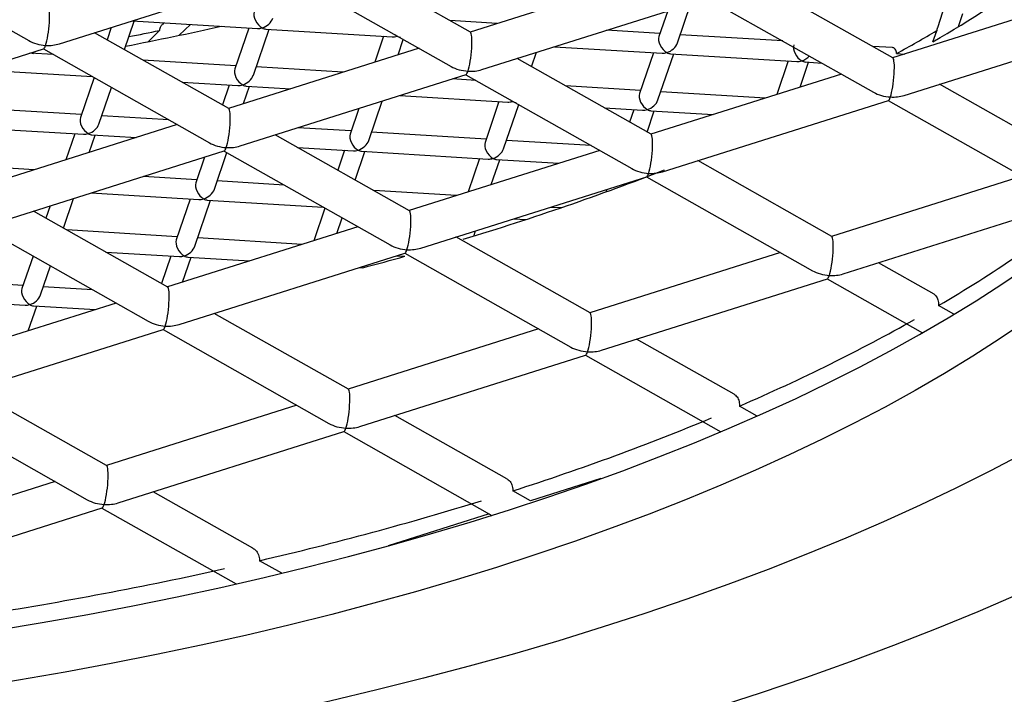
# Model space of a CAD drawing. Units: millimetres. Extents: x -18 to 905, y -18 to 754.
# Drawn here: x 365 to 370, y 680 to 684 of the extents above; entities that cross this region are included whole.
import ezdxf

# ---------------------------------------------------------------- set-up
doc = ezdxf.new("R2010")
doc.units = ezdxf.units.MM
doc.layers.add('Default', color=7, linetype='Continuous')
doc.layers.add('DV2_Default', color=7, linetype='Continuous')

# ---------------------------------------------------------------- blocks, each defined once
blk = doc.blocks.new('SE1')
at = {"layer": 'DV2_Default', "color": 7, "linetype": 'Continuous'}
for p, q in [((364.4154, 684.2836), (365.2601, 683.8059)), ((367.5081, 683.8487), (366.8256, 684.2346)), ((365.4166, 683.7896), (366.566, 684.1526)), ((366.5649, 684.1523), (367.4096, 683.6746)), ((368.4764, 684.1555), (367.507, 683.8493)), ((369.6575, 683.7174), (368.9751, 684.1033)), ((367.566, 683.6582), (368.7155, 684.0213)), ((368.5616, 683.7939), (368.6302, 683.9944)), ((368.7144, 684.021), (369.5591, 683.5433)), ((370.6259, 684.0242), (369.6565, 683.718)), ((368.5117, 683.957), (368.467, 683.8263)), ((369.911, 683.9504), (369.884, 683.8715)), ((369.9917, 683.8773), (370.0145, 683.9441)), ((365.7471, 683.7603), (365.7968, 683.9056)), ((365.786, 683.9062), (366.4241, 683.8673)), ((365.9485, 683.8963), (365.942, 683.8899)), ((367.6448, 683.8929), (367.4039, 683.9076)), ((366.278, 683.4602), (365.5955, 683.8461)), ((365.6799, 683.8727), (365.6586, 683.8104)), ((365.8676, 683.8001), (365.9256, 683.8571)), ((366.0264, 683.8327), (366.0827, 683.8881)), ((366.3797, 683.87), (366.3086, 683.662)), ((366.4032, 683.6296), (366.4832, 683.8637)), ((366.4663, 683.8647), (367.1105, 683.8253)), ((368.4725, 683.8423), (368.2012, 683.8589)), ((369.7155, 683.5269), (370.865, 683.89)), ((369.8618, 683.7998), (369.8812, 683.8564)), ((367.0661, 683.828), (367.0209, 683.6958)), ((367.1394, 683.7332), (367.1664, 683.8122)), ((369.0979, 683.8041), (368.576, 683.836)), ((364.1865, 683.401), (365.336, 683.7641)), ((365.3861, 683.7347), (365.2661, 683.742)), ((365.2704, 683.7434), (365.2839, 683.7409)), ((365.3348, 683.7637), (366.1795, 683.2861)), ((367.2463, 683.767), (366.2769, 683.4608)), ((367.8194, 683.6727), (367.8446, 683.7462)), ((367.9355, 683.7749), (368.4834, 683.7415)), ((368.439, 683.7442), (368.3678, 683.5362)), ((369.6558, 683.77), (369.5534, 683.7763)), ((366.3141, 683.678), (365.8416, 683.7069)), ((368.4275, 683.3289), (367.745, 683.7148)), ((368.4624, 683.5038), (368.5425, 683.7379)), ((368.5255, 683.7389), (369.1698, 683.6995)), ((369.1254, 683.7023), (369.0671, 683.5319)), ((369.1856, 683.5693), (369.2289, 683.6959)), ((369.212, 683.697), (369.2965, 683.6918)), ((369.6761, 683.7401), (369.7181, 683.7375)), ((365.0003, 683.6581), (365.5847, 683.6224)), ((366.8592, 683.6447), (366.4176, 683.6717)), ((365.5927, 683.6179), (365.5229, 683.4138)), ((366.0403, 683.5946), (366.3249, 683.5772)), ((366.336, 683.2697), (367.4854, 683.6328)), ((367.5356, 683.6034), (367.4156, 683.6107)), ((367.4843, 683.6324), (368.329, 683.1548)), ((369.3958, 683.6357), (368.4264, 683.3295)), ((365.6176, 683.3814), (365.6813, 683.5678)), ((366.2805, 683.5799), (366.2458, 683.4784)), ((366.3537, 683.4851), (366.384, 683.5736)), ((366.3671, 683.5746), (366.5934, 683.5608)), ((368.3733, 683.5522), (367.9911, 683.5756)), ((369.0087, 683.5134), (368.4768, 683.5459)), ((370.5769, 683.1976), (369.8945, 683.5835)), ((366.9904, 683.2976), (367.059, 683.4981)), ((367.1498, 683.5268), (367.6977, 683.4933)), ((367.6533, 683.496), (367.5822, 683.288)), ((368.4854, 683.1384), (369.6349, 683.5015)), ((369.6338, 683.5011), (370.4785, 683.0235)), ((365.5284, 683.4299), (364.9455, 683.4655)), ((366.9405, 683.4606), (366.8958, 683.3299)), ((367.6768, 683.2556), (367.7536, 683.4801)), ((368.1898, 683.4633), (368.3841, 683.4514)), ((368.3397, 683.4541), (368.3181, 683.3907)), ((368.4066, 683.3406), (368.4433, 683.4478)), ((368.4263, 683.4488), (368.7429, 683.4295)), ((365.9733, 683.4027), (365.6319, 683.4235)), ((364.895, 683.3684), (365.5393, 683.329)), ((366.0162, 683.3784), (365.0468, 683.0722)), ((366.9013, 683.346), (366.63, 683.3626)), ((365.4949, 683.3317), (365.4496, 683.1995)), ((365.5681, 683.2369), (365.5984, 683.3254)), ((365.5814, 683.3264), (365.8078, 683.3126)), ((367.1974, 682.9403), (366.5149, 683.3262)), ((367.5877, 683.3041), (367.0048, 683.3397)), ((368.1228, 683.2714), (367.6912, 683.2977)), ((365.1059, 682.8811), (366.2554, 683.2442)), ((366.2542, 683.2439), (367.0989, 682.7662)), ((366.6275, 683.2625), (366.9121, 683.2451)), ((366.8677, 683.2479), (366.833, 683.1463)), ((366.9215, 683.0963), (366.9712, 683.2415)), ((366.9543, 683.2426), (367.5985, 683.2032)), ((368.1657, 683.2471), (367.1963, 682.9409)), ((366.1548, 683.2125), (366.1101, 683.0818)), ((366.2048, 683.0494), (366.2685, 683.2358)), ((367.5541, 683.2059), (367.4958, 683.0355)), ((367.6143, 683.073), (367.6576, 683.1996)), ((367.6407, 683.2006), (367.9573, 683.1813)), ((369.3469, 682.809), (368.6644, 683.1949)), ((365.288, 683.1484), (364.8666, 683.1741)), ((366.1156, 683.0978), (365.8443, 683.1144)), ((366.5605, 683.0707), (366.2191, 683.0915)), ((367.2553, 682.7498), (368.4048, 683.1129)), ((368.4037, 683.1126), (369.2484, 682.6349)), ((370.3152, 683.1158), (369.3458, 682.8096)), ((367.4374, 683.0171), (367.016, 683.0428)), ((368.1992, 683.0364), (368.2036, 683.0494)), ((368.3175, 683.08), (368.3195, 683.086)), ((365.4364, 682.8519), (365.4877, 683.0017)), ((365.5786, 683.0305), (366.1265, 682.997)), ((366.0821, 682.9997), (366.0109, 682.7917)), ((366.1055, 682.7593), (366.1856, 682.9934)), ((366.1686, 682.9944), (366.7591, 682.9583)), ((365.3692, 682.9643), (365.3479, 682.902)), ((366.7671, 682.9538), (366.7102, 682.7874)), ((367.9176, 682.959), (367.9707, 682.9558)), ((369.4048, 682.6185), (370.5543, 682.9816)), ((365.9673, 682.5518), (365.2848, 682.9377)), ((366.8287, 682.8248), (366.8557, 682.9037)), ((367.7281, 682.8992), (367.7903, 682.8953)), ((365.0241, 682.8553), (365.8688, 682.3777)), ((366.0164, 682.8077), (365.4538, 682.8421)), ((366.9356, 682.8586), (365.9662, 682.5524)), ((366.6518, 682.7689), (366.1199, 682.8014)), ((368.1168, 682.4204), (367.4343, 682.8064)), ((367.5248, 682.8112), (367.5339, 682.8378)), ((365.282, 682.7095), (365.2253, 682.5435)), ((365.6524, 682.7298), (366.0272, 682.7069)), ((365.9828, 682.7096), (365.9351, 682.57)), ((366.0253, 682.3613), (367.1748, 682.7244)), ((366.0431, 682.5766), (366.0864, 682.7033)), ((366.0694, 682.7043), (366.386, 682.685)), ((367.132, 682.7109), (367.1744, 682.7083)), ((367.1736, 682.724), (368.0183, 682.2464)), ((369.0851, 682.7273), (368.1157, 682.4211)), ((365.3199, 682.5112), (365.3706, 682.6594)), ((366.9424, 682.651), (366.9612, 682.6498)), ((369.8672, 682.5148), (369.5838, 682.675)), ((365.2308, 682.5596), (364.6479, 682.5952)), ((368.1747, 682.23), (369.3242, 682.5931)), ((369.3231, 682.5927), (369.8079, 682.3185)), ((365.5854, 682.5379), (365.3343, 682.5533)), ((364.5974, 682.4981), (365.2416, 682.4587)), ((365.7055, 682.47), (364.7361, 682.1638)), ((365.2574, 682.3285), (365.3007, 682.4551)), ((365.2838, 682.4562), (365.6004, 682.4368)), ((369.9686, 682.4132), (369.8907, 682.4572)), ((366.8867, 682.0319), (366.2042, 682.4178)), ((367.855, 682.3387), (366.8856, 682.0325)), ((364.7952, 681.9727), (365.9447, 682.3358)), ((365.9435, 682.3354), (366.7882, 681.8578)), ((368.8502, 682.0057), (368.3537, 682.2865)), ((366.9447, 681.8414), (368.0942, 682.2045)), ((368.093, 682.2041), (368.782, 681.8146)), ((365.6566, 681.6433), (364.9741, 682.0292)), ((364.7134, 681.9469), (365.5581, 681.4692)), ((366.6249, 681.9502), (365.6555, 681.6439)), ((368.9676, 681.895), (368.8774, 681.9461)), ((367.6931, 681.5759), (367.1236, 681.8979)), ((365.7146, 681.4529), (366.8641, 681.816)), ((366.8629, 681.8156), (367.6164, 681.3895)), ((365.3948, 681.5616), (364.4254, 681.2554)), ((368.1723, 681.5765), (367.8139, 681.4633)), ((366.4008, 681.2226), (365.8935, 681.5094)), ((367.8139, 681.4633), (367.7238, 681.5143)), ((364.4845, 681.0643), (365.634, 681.4274)), ((365.6328, 681.427), (366.3157, 681.0409)), ((367.6034, 681.3969), (367.0896, 681.2346)), ((366.5479, 681.0951), (366.4349, 681.1589))]:
    blk.add_line(p, q, dxfattribs=at)
for centre, major_axis in [((361.3578, 684.59), (12.35, 0)), ((361.3578, 684.6807), (-11.4, 0)), ((361.3578, 684.6807), (10.5, 0))]:
    blk.add_ellipse(centre, major_axis=major_axis, ratio=0.422618, dxfattribs=at)
for centre, major_axis, ratio, start_param, end_param in [((361.3578, 684.9526), (10.5, 0), 0.422618, 3.161687, 6.252545), ((361.3578, 686.4027), (-10.5, 0), 0.422618, -3.768406, -3.674111), ((365.3461, 683.8722), (-0.0113, -0.1082), 0.154884, 0.59447, 3.074324), ((366.4483, 683.9159), (0.032, -0.0478), 0.58042, 3.558004, 5.426469), ((366.4483, 683.9159), (-0.0518, -0.0347), 0.660377, 1.154385, 2.427513), ((361.3578, 687.8074), (10.5, 0), 0.422618, -1.13891, -1.08731), ((361.3578, 687.8528), (10.5, 0), 0.422618, -1.137168, -1.120735), ((366.4483, 683.9159), (0.0518, 0.0347), 0.660377, 3.855672, 4.295978), ((366.4483, 683.9159), (-0.032, 0.0478), 0.58042, 2.284876, 2.725181), ((367.4956, 683.7409), (-0.0113, -0.1082), 0.154884, 0.59447, 3.074324), ((361.3578, 686.448), (10.5, 0), 0.422618, -0.65636, -0.62366), ((365.3461, 683.8722), (0.1397, -0.0146), 0.643401, 4.117919, 4.779657), ((367.1347, 683.874), (0.0518, 0.0347), 0.660377, 3.855672, 4.295978), ((367.1347, 683.874), (0.032, -0.0478), 0.58042, 5.172401, 5.426469), ((367.1347, 683.874), (-0.032, 0.0478), 0.58042, 2.284876, 2.725181), ((368.5075, 683.7901), (0.032, -0.0478), 0.58042, 3.558004, 5.426469), ((368.5075, 683.7901), (-0.0518, -0.0347), 0.660377, 1.154385, 2.427513), ((365.3461, 683.8722), (0.0113, 0.1082), 0.154884, 3.208861, 3.736063), ((365.3461, 683.8722), (-0.1397, 0.0146), 0.643401, 1.638065, 2.165267), ((368.5075, 683.7901), (0.0518, 0.0347), 0.660377, 3.855672, 4.295978), ((368.5075, 683.7901), (-0.032, 0.0478), 0.58042, 2.284876, 2.725181), ((369.1939, 683.7482), (0.032, -0.0478), 0.58042, 3.558004, 5.426469), ((369.1939, 683.7482), (0.0518, 0.0347), 0.660377, 3.855672, 4.295978), ((369.1939, 683.7482), (-0.0518, -0.0347), 0.660377, 1.154385, 1.916049), ((369.1939, 683.7482), (-0.032, 0.0478), 0.58042, 2.284876, 2.725181), ((369.6451, 683.6096), (-0.0113, -0.1082), 0.154884, 0.59447, 3.074324), ((366.349, 683.6258), (0.032, -0.0478), 0.58042, 3.558004, 5.426469), ((367.4956, 683.7409), (0.1397, -0.0146), 0.643401, 4.117919, 4.779657), ((367.4956, 683.7409), (0.0113, 0.1082), 0.154884, 3.208861, 3.736063), ((367.4956, 683.7409), (-0.1397, 0.0146), 0.643401, 1.638065, 2.165267), ((366.349, 683.6258), (-0.0518, -0.0347), 0.660377, 1.154385, 2.427513), ((366.349, 683.6258), (0.0518, 0.0347), 0.660377, 3.855672, 4.295978), ((366.349, 683.6258), (-0.032, 0.0478), 0.58042, 2.284876, 2.725181), ((369.6451, 683.6096), (0.1397, -0.0146), 0.643401, 4.117919, 4.779657), ((367.7219, 683.5419), (0.0518, 0.0347), 0.660377, 3.855672, 4.295978), ((367.7219, 683.5419), (0.032, -0.0478), 0.58042, 5.172401, 5.426469), ((367.7219, 683.5419), (-0.032, 0.0478), 0.58042, 2.284876, 2.725181), ((368.4083, 683.5), (0.032, -0.0478), 0.58042, 3.558004, 5.426469), ((368.4083, 683.5), (-0.0518, -0.0347), 0.660377, 1.154385, 2.427513), ((369.6451, 683.6096), (0.0113, 0.1082), 0.154884, 3.208861, 3.736063), ((369.6451, 683.6096), (-0.1397, 0.0146), 0.643401, 1.638065, 2.165267), ((366.2655, 683.3523), (-0.0113, -0.1082), 0.154884, 0.59447, 3.074324), ((368.4083, 683.5), (0.0518, 0.0347), 0.660377, 3.855672, 4.295978), ((368.4083, 683.5), (-0.032, 0.0478), 0.58042, 2.284876, 2.725181), ((365.5634, 683.3776), (0.032, -0.0478), 0.58042, 3.558004, 5.426469), ((365.5634, 683.3776), (-0.0518, -0.0347), 0.660377, 1.154385, 2.427513), ((365.5634, 683.3776), (0.0518, 0.0347), 0.660377, 3.855672, 4.295978), ((365.5634, 683.3776), (-0.032, 0.0478), 0.58042, 2.284876, 2.725181), ((366.9362, 683.2938), (0.032, -0.0478), 0.58042, 3.558004, 5.426469), ((366.9362, 683.2938), (-0.0518, -0.0347), 0.660377, 1.154385, 2.427513), ((368.415, 683.221), (-0.0113, -0.1082), 0.154884, 0.59447, 3.074324), ((366.2655, 683.3523), (0.1397, -0.0146), 0.643401, 4.117919, 4.779657), ((366.2655, 683.3523), (0.0113, 0.1082), 0.154884, 3.208861, 3.736063), ((366.2655, 683.3523), (-0.1397, 0.0146), 0.643401, 1.638065, 2.165267), ((366.9362, 683.2938), (0.0518, 0.0347), 0.660377, 3.855672, 4.295978), ((366.9362, 683.2938), (-0.032, 0.0478), 0.58042, 2.284876, 2.725181), ((367.6227, 683.2518), (0.032, -0.0478), 0.58042, 3.558004, 5.426469), ((367.6227, 683.2518), (-0.0518, -0.0347), 0.660377, 1.154385, 2.427513), ((367.6227, 683.2518), (0.0518, 0.0347), 0.660377, 3.855672, 4.295978), ((367.6227, 683.2518), (-0.032, 0.0478), 0.58042, 2.284876, 2.725181), ((361.3578, 686.4027), (-10.5, 0), 0.422618, -4.090918, -3.964843), ((368.415, 683.221), (0.1397, -0.0146), 0.643401, 4.117919, 4.779657), ((368.415, 683.221), (0.0113, 0.1082), 0.154884, 3.208861, 3.736063), ((368.415, 683.221), (-0.1397, 0.0146), 0.643401, 1.638065, 2.165267), ((366.1506, 683.0456), (0.032, -0.0478), 0.58042, 3.558004, 5.426469), ((366.1506, 683.0456), (-0.0518, -0.0347), 0.660377, 1.154385, 2.427513), ((366.1506, 683.0456), (0.0518, 0.0347), 0.660377, 3.855672, 4.295978), ((366.1506, 683.0456), (-0.032, 0.0478), 0.58042, 2.284876, 2.725181), ((367.1849, 682.8325), (-0.0113, -0.1082), 0.154884, 0.59447, 3.074324), ((361.3578, 685.0432), (10.5, 0), 0.422618, -0.622113, -0.485282), ((366.0514, 682.7555), (0.032, -0.0478), 0.58042, 3.558004, 5.426469), ((369.3344, 682.7012), (-0.0113, -0.1082), 0.154884, 0.59447, 3.074324), ((366.0514, 682.7555), (-0.0518, -0.0347), 0.660377, 1.154385, 2.427513), ((367.1849, 682.8325), (0.1397, -0.0146), 0.643401, 4.117919, 4.779657), ((367.1849, 682.8325), (0.0113, 0.1082), 0.154884, 3.208861, 3.736063), ((367.1849, 682.8325), (-0.1397, 0.0146), 0.643401, 1.638065, 2.165267), ((366.0514, 682.7555), (0.0518, 0.0347), 0.660377, 3.855672, 4.295978), ((366.0514, 682.7555), (-0.032, 0.0478), 0.58042, 2.284876, 2.725181), ((361.3578, 686.4027), (-10.5, 0), 0.422618, -4.149479, -4.125273), ((369.3344, 682.7012), (0.1397, -0.0146), 0.643401, 4.117919, 4.779657), ((369.3344, 682.7012), (0.0113, 0.1082), 0.154884, 3.208861, 3.736063), ((369.3344, 682.7012), (-0.1397, 0.0146), 0.643401, 1.638065, 2.165267), ((365.2658, 682.5074), (0.032, -0.0478), 0.58042, 3.558004, 5.426469), ((365.9548, 682.4439), (-0.0113, -0.1082), 0.154884, 0.59447, 3.074324), ((365.2658, 682.5074), (-0.0518, -0.0347), 0.660377, 1.154385, 2.427513), ((365.2658, 682.5074), (0.0518, 0.0347), 0.660377, 3.855672, 4.295978), ((365.2658, 682.5074), (-0.032, 0.0478), 0.58042, 2.284876, 2.725181), ((368.1043, 682.3126), (-0.0113, -0.1082), 0.154884, 0.59447, 3.074324), ((365.9548, 682.4439), (0.1397, -0.0146), 0.643401, 4.117919, 4.779657), ((365.9548, 682.4439), (0.0113, 0.1082), 0.154884, 3.208861, 3.736063), ((365.9548, 682.4439), (-0.1397, 0.0146), 0.643401, 1.638065, 2.165267), ((361.3578, 685.0432), (10.5, 0), 0.422618, -0.772527, -0.642032), ((368.1043, 682.3126), (0.1397, -0.0146), 0.643401, 4.117919, 4.779657), ((368.1043, 682.3126), (0.0113, 0.1082), 0.154884, 3.208861, 3.736063), ((368.1043, 682.3126), (-0.1397, 0.0146), 0.643401, 1.638065, 2.165267), ((366.8742, 681.924), (-0.0113, -0.1082), 0.154884, 0.59447, 3.074324), ((366.8742, 681.924), (0.1397, -0.0146), 0.643401, 4.117919, 4.779657), ((366.8742, 681.924), (-0.1397, 0.0146), 0.643401, 1.638065, 2.165267), ((361.3578, 685.0432), (10.5, 0), 0.422618, -0.919422, -0.791782), ((366.8742, 681.924), (0.0113, 0.1082), 0.154884, 3.208861, 3.736063), ((365.6441, 681.5355), (-0.0113, -0.1082), 0.154884, 0.59447, 3.074324), ((365.6441, 681.5355), (0.1397, -0.0146), 0.643401, 4.117919, 4.779657), ((365.6441, 681.5355), (0.0113, 0.1082), 0.154884, 3.208861, 3.736063), ((365.6441, 681.5355), (-0.1397, 0.0146), 0.643401, 1.638065, 2.165267), ((361.3578, 685.0432), (10.5, 0), 0.422618, -1.06611, -0.93847), ((361.3578, 685.0432), (10.5, 0), 0.422618, -1.215859, -1.085365)]:
    blk.add_ellipse(centre, major_axis=major_axis, ratio=ratio, start_param=start_param, end_param=end_param, dxfattribs=at)
for points, knots in [([(384.319, 549.645), (384.8344, 550.9151), (385.7043, 553.0957), (386.7633, 556.7048), (387.4786, 560.091), (387.9236, 563.1831), (388.1992, 566.1117), (388.3441, 568.7488), (388.4026, 570.9335), (388.4184, 572.4775), (388.4188, 573.6215), (388.4107, 574.7227), (388.391, 576.0142), (388.3528, 577.5921), (388.2892, 579.4752), (388.1932, 581.685), (388.0365, 584.6467), (387.7897, 588.5123), (387.4219, 593.4477), (386.9432, 599.2114), (386.2308, 607.1988), (385.2938, 617.1814), (384.1964, 628.8232), (383.1353, 640.3886), (382.1491, 651.6476), (381.2597, 662.4095), (380.4767, 672.5255), (379.7659, 682.3665), (379.1381, 691.7445), (378.5964, 700.5), (378.156, 708.1403), (377.7991, 714.6995), (377.5098, 720.2136), (377.2715, 724.7757), (377.0695, 728.5295), (376.8741, 731.7552), (376.7462, 733.5838), (376.5878, 735.1872), (376.4261, 736.3719), (376.1503, 737.6712), (375.758, 738.9124), (375.1175, 740.2257), (374.3126, 741.3624), (373.5712, 742.2057), (372.6446, 743.0683), (371.4212, 744.0031), (369.9025, 744.9249), (368.1262, 745.7693), (366.1719, 746.4669), (363.8395, 747.0178), (362.3072, 747.0998), (361.3575, 747.1419)], [0, 0, 0, 0, 0.014468, 0.029376, 0.042746, 0.054826, 0.065584, 0.076911, 0.085497, 0.090981, 0.094859, 0.098798, 0.103783, 0.109877, 0.117154, 0.125703, 0.135622, 0.151697, 0.170863, 0.193421, 0.219402, 0.265056, 0.311881, 0.358979, 0.405586, 0.451088, 0.495026, 0.537076, 0.583484, 0.627008, 0.667967, 0.706409, 0.742412, 0.776082, 0.808191, 0.840936, 0.874415, 0.887233, 0.900314, 0.913713, 0.926884, 0.937605, 0.942319, 0.947106, 0.951593, 0.957676, 0.965536, 0.972657, 0.980818, 0.989959, 1, 1, 1, 1]), ([(379.631, 684.4988), (379.6172, 683.8383), (379.0819, 682.1482), (376.1372, 679.7492), (370.8675, 677.7537), (363.9872, 676.749), (356.5288, 676.9075), (349.9197, 678.3247), (345.1397, 680.6009), (343.4343, 682.7167), (343.1475, 683.9319), (343.1179, 684.1381)], [0, 0, 0, 0, 0.081517, 0.209026, 0.336536, 0.464045, 0.591555, 0.719064, 0.846574, 0.974083, 1, 1, 1, 1]), ([(365.942, 683.8899), (365.9405, 683.8885), (365.9391, 683.887), (365.9378, 683.8855), (365.9345, 683.8817), (365.9316, 683.8774), (365.9294, 683.8729), (365.9277, 683.8694), (365.9265, 683.8657), (365.9259, 683.862), (365.9257, 683.8604), (365.9256, 683.8587), (365.9256, 683.8571)], [0, 0, 0, 0, 0.158284, 0.158284, 0.158284, 0.55283, 0.55283, 0.55283, 0.86319, 0.86319, 0.86319, 1, 1, 1, 1]), ([(369.884, 683.8715), (369.8836, 683.8702), (369.8831, 683.8689), (369.8828, 683.8675), (369.8819, 683.8643), (369.8813, 683.861), (369.8812, 683.8579), (369.8812, 683.8574), (369.8812, 683.8569), (369.8812, 683.8564)], [0, 0, 0, 0, 0.2635411, 0.2635411, 0.2635411, 0.9020124, 0.9020124, 0.9020124, 1, 1, 1, 1]), ([(369.6761, 683.7401), (369.6761, 683.7446), (369.6756, 683.749), (369.6745, 683.7527), (369.6735, 683.7565), (369.6719, 683.7597), (369.67, 683.7623), (369.668, 683.765), (369.6656, 683.767), (369.6629, 683.7683), (369.6607, 683.7693), (369.6584, 683.7699), (369.6559, 683.77)], [0, 0, 0, 0, 0.2570819, 0.2570819, 0.2570819, 0.5132782, 0.5132782, 0.5132782, 0.782203, 0.782203, 0.782203, 1, 1, 1, 1]), ([(369.867, 682.5149), (369.8691, 682.5137), (369.8711, 682.5123), (369.8729, 682.5106), (369.8778, 682.5062), (369.882, 682.4997), (369.885, 682.4919), (369.8879, 682.4844), (369.8897, 682.4754), (369.8904, 682.4657), (369.8906, 682.4629), (369.8907, 682.4601), (369.8907, 682.4572)], [0, 0, 0, 0, 0.142502, 0.142502, 0.142502, 0.529055, 0.529055, 0.529055, 0.897398, 0.897398, 0.897398, 1, 1, 1, 1]), ([(368.8501, 682.0058), (368.8525, 682.0044), (368.8548, 682.0028), (368.8569, 682.001), (368.8626, 681.9961), (368.8673, 681.9896), (368.8707, 681.9818), (368.874, 681.9741), (368.8762, 681.965), (368.877, 681.9552), (368.8773, 681.9522), (368.8774, 681.9492), (368.8774, 681.9461)], [0, 0, 0, 0, 0.141932, 0.141932, 0.141932, 0.51718, 0.51718, 0.51718, 0.888036, 0.888036, 0.888036, 1, 1, 1, 1]), ([(367.6931, 681.5759), (367.6958, 681.5744), (367.6984, 681.5726), (367.7008, 681.5706), (367.707, 681.5654), (367.7123, 681.5586), (367.7161, 681.5506), (367.7199, 681.5427), (367.7224, 681.5334), (367.7233, 681.5237), (367.7236, 681.5206), (367.7238, 681.5175), (367.7238, 681.5143)], [0, 0, 0, 0, 0.141629, 0.141629, 0.141629, 0.513302, 0.513302, 0.513302, 0.884974, 0.884974, 0.884974, 1, 1, 1, 1]), ([(366.4009, 681.2225), (366.4038, 681.2208), (366.4067, 681.2189), (366.4093, 681.2168), (366.4163, 681.2112), (366.4222, 681.2039), (366.4265, 681.1957), (366.4307, 681.1875), (366.4334, 681.1781), (366.4345, 681.1683), (366.4348, 681.1652), (366.4349, 681.1621), (366.4349, 681.1589)], [0, 0, 0, 0, 0.141275, 0.141275, 0.141275, 0.51571, 0.51571, 0.51571, 0.886459, 0.886459, 0.886459, 1, 1, 1, 1])]:
    blk.add_open_spline(points, degree=3, knots=knots, dxfattribs=at)

msp = doc.modelspace()

# ---------------------------------------------------------------- block references
at = {"layer": 'Default'}
msp.add_blockref('SE1', (0, 0), dxfattribs=at)

doc.saveas('drawing.dxf')
